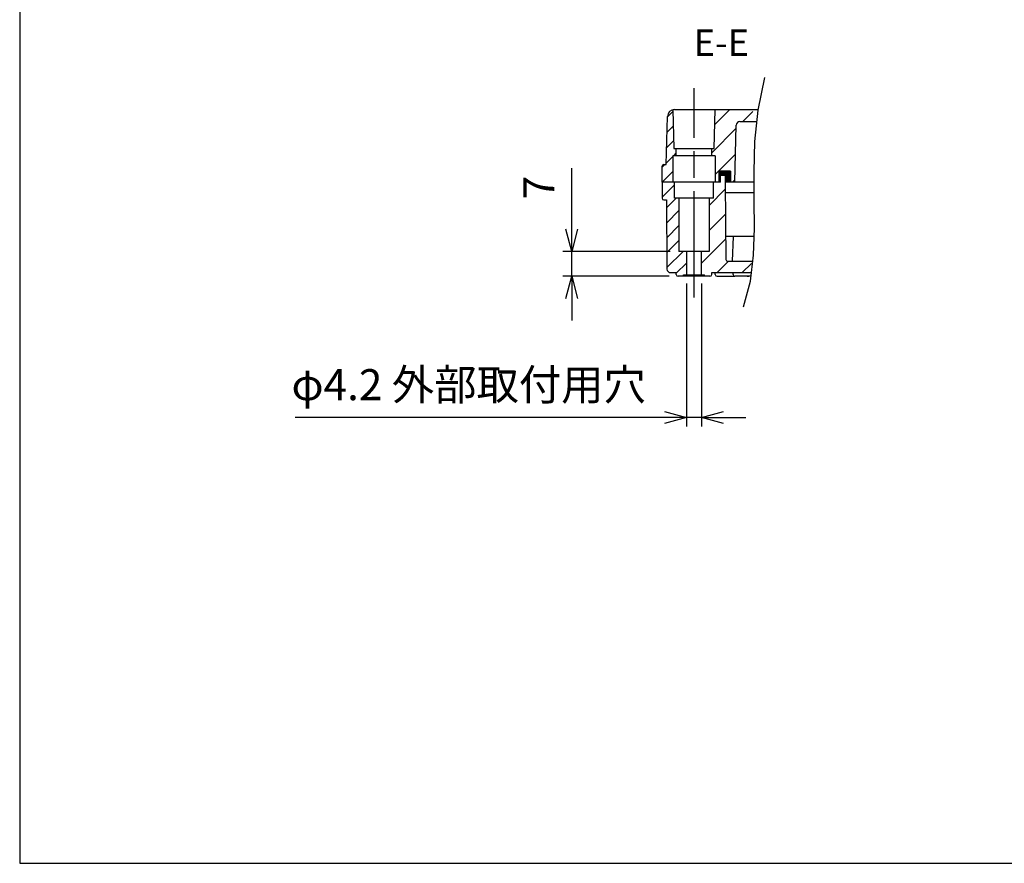
# Model space of a CAD drawing. Units: millimetres. Extents: x 0 to 2040, y 0 to 700.
# Drawn here: x 1032 to 1310, y 0 to 238 of the extents above; entities that cross this region are included whole.
import ezdxf

# ---------------------------------------------------------------- set-up
doc = ezdxf.new("R2010")
doc.units = ezdxf.units.MM
doc.header["$LTSCALE"] = 2.5
doc.linetypes.add('AM_ISO08W050', pattern=[18, 12, -1.5, 3, -1.5])
doc.linetypes.add('CENTER', pattern=[2, 1.25, -0.25, 0.25, -0.25])
for name, color, linetype, lineweight in [('AM_10', 7, 'AM_ISO08W050', 50), ('AM_4', 3, 'Continuous', 25), ('AM_5', 3, 'Continuous', 25), ('AM_7', 4, 'AM_ISO08W050', 25), ('AM_8', 1, 'Continuous', 25), ('TK2', 2, 'Continuous', 25), ('ﾄｯﾌﾟｶﾊﾞｰ', 7, 'Continuous', 25), ('ﾎﾞﾃﾞｨｰ', 2, 'Continuous', 25)]:
    doc.layers.add(name, color=color, linetype=linetype, lineweight=lineweight)
doc.styles.add('ACISOTS', font='isocp.shx', dxfattribs={"height": 1, "bigfont": 'extfont.shx'})
doc.styles.get("Standard").update_dxf_attribs({"font": 'ISOCP.SHX', "bigfont": 'EXTFONT.SHX'})
doc.dimstyles.new('AM_ISO$0', dxfattribs={"dimtxt": 3.5, "dimasz": 2.5, "dimexe": 1, "dimexo": 1, "dimgap": 1.5, "dimtad": 1, "dimdsep": 46, "dimtxsty": 'STANDARD', "dimblk": 'OPEN30', "dimcen": 0, "dimclrd": 3, "dimclre": 3, "dimclrt": 2, "dimadec": 0, "dimazin": 2, "dimtp": 0.1, "dimtm": 0.1, "dimtfac": 0.71, "dimtmove": 0, "dimatfit": 3, "dimldrblk": 'OPEN30', "dimfxl": 1, "dimlwd": -1, "dimlwe": -1, "dimarcsym": 0})

# ---------------------------------------------------------------- blocks, each defined once
blk = doc.blocks.new('TK-A3')
blk.add_lwpolyline([(0, 0), (403, 0), (403, 280), (0, 280.0000000000001)], close=True)
blk = doc.blocks.new('_Open30')
at = {"color": 0, "linetype": 'ByBlock', "lineweight": -2}
for p, q in [((-1, 0.26794919), (0, 0)), ((0, 0), (-1, -0.26794919)), ((0, 0), (-1, 0))]:
    blk.add_line(p, q, dxfattribs=at)
blk = doc.blocks.new('*D29')
at = {"layer": 'AM_5', "color": 3}
for p, q in [((1220.576025115281, 163.5334339570944), (1220.576025115281, 123.2714374705402)), ((1224.776025115281, 163.5334339570944), (1224.776025115281, 123.2714374705402)), ((1214.326025115281, 125.7714374705402), (1110.159358448614, 125.7714374705402)), ((1224.776025115281, 125.7714374705402), (1220.576025115281, 125.7714374705402)), ((1231.026025115281, 125.7714374705402), (1237.276025115281, 125.7714374705402))]:
    blk.add_line(p, q, dxfattribs=at)
at = {"layer": 'Defpoints', "color": 0}
for p in [(1220.576025115281, 166.0334339570944), (1224.776025115281, 166.0334339570944), (1220.576025115281, 125.7714374705402)]:
    blk.add_point(p, dxfattribs=at)
at = {"layer": 'AM_5', "color": 3, "xscale": 6.25, "yscale": 6.25, "zscale": 6.25}
blk.add_blockref('_Open30', (1220.576025115281, 125.7714374705402), dxfattribs=at)
at = {"layer": 'AM_5', "color": 3, "xscale": 6.25, "yscale": 6.25, "zscale": 6.25, "rotation": 180}
blk.add_blockref('_Open30', (1224.776025115281, 125.7714374705402), dxfattribs=at)
at = {"layer": 'AM_5', "color": 2, "insert": (1159.117691781948, 133.8972986910127), "char_height": 8.75, "attachment_point": 5}
blk.add_mtext('φ4.2 外部取付用穴', dxfattribs=at)
blk = doc.blocks.new('*S56')
at = {"layer": 'AM_10', "color": 7, "linetype": 'CENTER'}
for p, q in [((1316.817117467353, 311.6334339570946), (1331.817117467353, 311.6334339570946)), ((1544.817117467353, 311.6334339570946), (1529.817117467352, 311.6334339570946)), ((1324.317117467353, 304.1334339570946), (1324.317117467353, 296.6334339570945)), ((1537.317117467353, 304.1334339570946), (1537.317117467353, 296.6334339570945))]:
    blk.add_line(p, q, dxfattribs=at)
at = {"layer": 'AM_10', "color": 1, "linetype": 'CENTER'}
blk.add_line((1331.817117467353, 311.6334339570946), (1529.817117467352, 311.6334339570946), dxfattribs=at)
at = {"layer": 'AM_10', "color": 7, "linetype": 'Continuous', "extrusion": (0, 0, -1)}
blk.add_trace([(-1323.329723739853, 304.1334339570946), (-1325.304511194852, 304.1334339570946), (-1324.317117467353, 311.6334339570946)], dxfattribs=at)
at = {"layer": 'AM_10', "color": 7, "linetype": 'Continuous'}
blk.add_trace([(1538.304511194852, 304.1334339570946), (1536.329723739853, 304.1334339570946), (1537.317117467353, 311.6334339570946)], dxfattribs=at)
at = {"layer": 'AM_10', "color": 7, "char_height": 7.5, "attachment_point": 5, "style": 'ACISOTS'}
for s, insert in [('E', (1324.317117467353, 289.1334339570946)), ('E', (1537.317117467353, 289.1334339570946)), ('E-E', (1230.363663789224, 230.5407691916731))]:
    blk.add_mtext(s, dxfattribs=dict(at, insert=insert))
blk = doc.blocks.new('*S57')
at = {"layer": 'AM_10', "color": 7, "linetype": 'CENTER'}
for p, q in [((1316.817117467353, 311.6334339570946), (1331.817117467353, 311.6334339570946)), ((1544.817117467353, 311.6334339570946), (1529.817117467352, 311.6334339570946)), ((1324.317117467353, 304.1334339570946), (1324.317117467353, 296.6334339570945)), ((1537.317117467353, 304.1334339570946), (1537.317117467353, 296.6334339570945))]:
    blk.add_line(p, q, dxfattribs=at)
at = {"layer": 'AM_10', "color": 1, "linetype": 'CENTER'}
blk.add_line((1331.817117467353, 311.6334339570946), (1529.817117467352, 311.6334339570946), dxfattribs=at)
at = {"layer": 'AM_10', "color": 7, "linetype": 'Continuous', "extrusion": (0, 0, -1)}
blk.add_trace([(-1323.329723739853, 304.1334339570946), (-1325.304511194852, 304.1334339570946), (-1324.317117467353, 311.6334339570946)], dxfattribs=at)
at = {"layer": 'AM_10', "color": 7, "linetype": 'Continuous'}
blk.add_trace([(1538.304511194852, 304.1334339570946), (1536.329723739853, 304.1334339570946), (1537.317117467353, 311.6334339570946)], dxfattribs=at)
at = {"layer": 'AM_10', "color": 7, "char_height": 7.5, "attachment_point": 5, "style": 'ACISOTS'}
for s, insert in [('E', (1324.317117467353, 289.1334339570946)), ('E', (1537.317117467353, 289.1334339570946)), ('E-E', (1230.363663789224, 230.5407691916731))]:
    blk.add_mtext(s, dxfattribs=dict(at, insert=insert))
blk = doc.blocks.new('*D41')
at = {"layer": 'AM_5', "color": 3}
for p, q in [((1188.176025115281, 178.8834339570946), (1188.176025115281, 196.1334339570946)), ((1215.926025115281, 172.6334339570946), (1185.676025115281, 172.6334339570946)), ((1188.176025115281, 165.6334339570945), (1188.176025115281, 172.6334339570946)), ((1215.676025115281, 165.6334339570945), (1185.676025115281, 165.6334339570945)), ((1188.176025115281, 159.3834339570945), (1188.176025115281, 153.1334339570945))]:
    blk.add_line(p, q, dxfattribs=at)
at = {"layer": 'Defpoints', "color": 0}
for p in [(1188.176025115281, 172.6334339570946), (1218.426025115281, 172.6334339570945), (1218.176025115281, 165.6334339570945)]:
    blk.add_point(p, dxfattribs=at)
at = {"layer": 'AM_5', "color": 3, "xscale": 6.25, "yscale": 6.25, "zscale": 6.25}
for p, rotation in [((1188.176025115281, 172.6334339570946), 270), ((1188.176025115281, 165.6334339570945), 90)]:
    blk.add_blockref('_Open30', p, dxfattribs=dict(at, rotation=rotation))
at = {"layer": 'AM_5', "color": 2, "insert": (1180.051025115281, 190.6334339570947), "char_height": 8.75, "attachment_point": 5, "rotation": 90}
blk.add_mtext('7', dxfattribs=at)

msp = doc.modelspace()

# ---------------------------------------------------------------- hatches: boundary and pattern name
at = {"layer": 'AM_8'}
h = msp.add_hatch(dxfattribs=at)
h.set_pattern_fill('_U', color=256, scale=3, angle=225, style=0, pattern_type=0)
h.set_pattern_definition([(225, (1193.928516646058, 647.5358852459179), (2.121320343559642, -2.121320343559642), [])])
edge = h.paths.add_edge_path()
edge.add_line((1216.676301814821, 212.5664792537135), (1216.976025115281, 201.6334339570948))
edge.add_line((1216.976025115281, 201.6334339570948), (1217.676025115281, 201.6334339570948))
edge.add_line((1217.676025115281, 201.6334339570948), (1217.676025115281, 199.6334339570948))
edge.add_line((1217.676025115281, 199.6334339570948), (1216.726025115281, 199.6334339570948))
edge.add_line((1216.726025115281, 199.6334339570948), (1216.726025115281, 192.1334339570948))
edge.add_line((1216.726025115281, 192.1334339570945), (1213.676025115281, 192.1334339570945))
edge.add_line((1213.676025115281, 192.1334339570945), (1213.676025115281, 196.6334339570945))
edge.add_arc((1214.176025115281, 196.6334339570948), 0.5, 90, 180, ccw=False)
edge.add_line((1214.176025115281, 197.1334339570948), (1214.826025115281, 197.1334339570948))
edge.add_line((1214.826025115281, 197.1334339570948), (1215.190185938405, 210.6871505080154))
edge.add_arc((1217.189464441305, 210.6334339570948), 1.999999999999988, 104.86730561184311, 178.4609490965456, ccw=False)
h = msp.add_hatch(dxfattribs=at)
h.set_pattern_fill('_U', color=256, scale=5, angle=225, style=0, pattern_type=0)
h.set_pattern_definition([(225, (1193.928516646058, 647.5358852459179), (3.535533905932737, -3.535533905932737), [])])
edge = h.paths.add_edge_path()
edge.add_line((1239.335440647115, 212.6334339570948), (1239.211085353599, 211.4300404803401))
edge.add_line((1239.211085353599, 211.4300404803401), (1239.144156178717, 209.2334339570947))
edge.add_line((1239.144156178717, 209.2334339570947), (1235.608960279475, 209.2334339570947))
edge.add_arc((1235.608960279475, 208.2334339570947), 1.000000000000078, 90.00000000000163, 178.4609490965523)
edge.add_line((1234.609321028025, 208.2602922325549), (1234.176025115281, 192.1334339570945))
edge.add_line((1234.176025115281, 192.1334339570945), (1232.976025115281, 192.1334339570945))
edge.add_line((1232.976025115281, 192.1334339570945), (1232.976025115281, 195.2334339570947))
edge.add_line((1232.976025115281, 195.2334339570947), (1229.676025115281, 195.2334339570947))
edge.add_line((1229.676025115281, 195.2334339570947), (1229.676025115281, 192.1334339570945))
edge.add_line((1229.676025115281, 192.1334339570945), (1228.626025115281, 192.1334339570945))
edge.add_line((1228.626025115281, 192.1334339570945), (1228.626025115281, 199.6334339570948))
edge.add_line((1228.626025115281, 199.6334339570948), (1227.676025115281, 199.6334339570948))
edge.add_line((1227.676025115281, 199.6334339570948), (1227.676025115281, 201.6334339570948))
edge.add_line((1227.676025115281, 201.6334339570948), (1228.376025115281, 201.6334339570948))
edge.add_line((1228.376025115281, 201.6334339570948), (1228.676025115281, 212.6334339570948))
edge.add_line((1228.676025115281, 212.6334339570948), (1239.335440647115, 212.6334339570948))
msp.add_hatch(color=5, dxfattribs=at).paths.add_polyline_path([(1232.976025115281, 192.1334339570945), (1231.476025115281, 192.1334339570948), (1231.476025115281, 194.1334339570943), (1230.176025115281, 194.1334339570943), (1230.176025115281, 192.1334339570945), (1229.676025115281, 192.1334339570948), (1229.676025115281, 195.2334339570947), (1232.976025115281, 195.2334339570947)])
h = msp.add_hatch(dxfattribs=at)
h.set_pattern_fill('_U', color=256, scale=3, angle=225, style=0, pattern_type=0)
h.set_pattern_definition([(225, (2815.707181435945, 487.439734639889), (2.121320343559642, -2.121320343559642), [])])
edge = h.paths.add_edge_path()
edge.add_line((1214.926025115281, 187.1334339570945), (1214.176025115281, 187.1334339570945))
edge.add_arc((1214.176025115281, 187.6334339570945), 0.5, 180, 270, ccw=False)
edge.add_line((1213.676025115281, 187.6334339570945), (1213.676025115281, 192.1334339570945))
edge.add_line((1213.676025115281, 192.1334339570945), (1217.176025115281, 192.1334339570945))
edge.add_line((1217.176025115281, 192.1334339570945), (1217.176025115281, 187.6334339570945))
edge.add_line((1217.176025115281, 187.6334339570945), (1218.426025115281, 187.6334339570945))
edge.add_line((1218.426025115281, 187.6334339570945), (1218.426025115281, 172.6334339570945))
edge.add_line((1218.426025115281, 172.6334339570945), (1220.576025115281, 172.6334339570945))
edge.add_line((1220.576025115281, 172.6334339570945), (1220.576025115281, 166.0334339570944))
edge.add_line((1220.576025115281, 166.0334339570944), (1219.676025115281, 166.0334339570944))
edge.add_line((1219.676025115281, 166.0334339570944), (1219.676025115281, 165.6334339570945))
edge.add_line((1219.676025115281, 165.6334339570945), (1218.176025115281, 165.6334339570945))
edge.add_arc((1218.176025115281, 166.1334339570945), 0.5, 180, 270, ccw=False)
edge.add_line((1217.676025115281, 166.1334339570945), (1217.676025115281, 166.6334339570945))
edge.add_line((1217.676025115281, 166.6334339570945), (1216.057477000864, 166.6334339570945))
edge.add_arc((1216.057477000865, 167.6334339570948), 1.000000000000255, 180.38616527465, 269.999999999987, ccw=False)
edge.add_line((1215.057499713604, 167.6266941526222), (1214.926025115281, 187.1334339570945))
h = msp.add_hatch(dxfattribs=at)
h.set_pattern_fill('_U', color=256, scale=5, angle=225, style=0, pattern_type=0)
h.set_pattern_definition([(225, (2815.707181435945, 487.439734639889), (3.535533905932737, -3.535533905932737), [])])
edge = h.paths.add_edge_path()
edge.add_line((1238.894360675543, 169.8334339570946), (1238.785480153803, 166.6334339570948))
edge.add_line((1238.785480153803, 166.6334339570948), (1227.676025115281, 166.6334339570945))
edge.add_line((1227.676025115281, 166.6334339570945), (1227.676025115281, 166.1334339570945))
edge.add_arc((1227.176025115281, 166.1334339570945), 0.5, -90, 0, ccw=False)
edge.add_line((1227.176025115281, 165.6334339570945), (1225.676025115281, 165.6334339570945))
edge.add_line((1225.676025115281, 165.6334339570945), (1225.676025115281, 166.0334339570944))
edge.add_line((1225.676025115281, 166.0334339570944), (1224.776025115281, 166.0334339570944))
edge.add_line((1224.776025115281, 166.0334339570944), (1224.776025115281, 172.6334339570945))
edge.add_line((1224.776025115281, 172.6334339570945), (1226.926025115281, 172.6334339570945))
edge.add_line((1226.926025115281, 172.6334339570945), (1226.926025115282, 187.6334339570945))
edge.add_line((1226.926025115282, 187.6334339570945), (1228.176025115281, 187.6334339570945))
edge.add_line((1228.176025115281, 187.6334339570945), (1228.176025115281, 192.1334339570945))
edge.add_line((1228.176025115281, 192.1334339570945), (1230.176025115281, 192.1334339570948))
edge.add_line((1230.176025115281, 192.1334339570948), (1230.176025115281, 194.1334339570948))
edge.add_line((1230.176025115281, 194.1334339570948), (1231.476025115281, 194.1334339570943))
edge.add_line((1231.476025115281, 194.1334339570943), (1231.476025115281, 192.1334339570943))
edge.add_line((1231.476025115281, 192.1334339570943), (1231.671581026712, 170.3289498325008))
edge.add_arc((1232.171560918935, 170.3334339570947), 0.5000000000001239, 180.5138497163565, 269.9999999999739)
edge.add_line((1232.171560918935, 169.8334339570946), (1238.894360675543, 169.8334339570946))

# ---------------------------------------------------------------- linework, layer by layer
at = {"layer": 'AM_4'}
msp.add_lwpolyline([(1236.671709310483, 156.9683681564395), (1238.572034937212, 164.1864558375281), (1239.487006687394, 171.5654754975926), (1239.745075807573, 179.1501304145356), (1239.674693544293, 186.9851238662609), (1239.604311144099, 195.1151591306704), (1239.862379853535, 203.584939485668), (1240.777350919144, 212.4391682091558), (1242.677675587472, 221.7225485790371)], dxfattribs=at)
at = {"layer": 'AM_7'}
msp.add_line((1222.676025115281, 159.6334339570945), (1222.676025115281, 218.6334339570948), dxfattribs=at)
at = {"layer": 'TK2'}
msp.add_line((1239.656095442853, 189.1334339570948), (1231.502930944877, 189.1334339570948), dxfattribs=at)
at = {"layer": 'ﾄｯﾌﾟｶﾊﾞｰ'}
for p, q in [((1216.676025115281, 212.5765724583692), (1216.976025115281, 201.6334339570948)), ((1217.189464441305, 212.6334339570948), (1240.817117467353, 212.6334339570945)), ((1228.376025115281, 201.6334339570948), (1228.676025115281, 212.6334339570948)), ((1214.826025115281, 197.1334339570948), (1215.190185938406, 210.6871505080152)), ((1235.608960279475, 209.2334339570947), (1240.446079367858, 209.233433957095)), ((1234.176025115281, 192.1334339570945), (1234.609321028025, 208.2602922325549)), ((1216.976025115281, 201.6334339570948), (1228.376025115281, 201.6334339570948)), ((1217.676025115281, 199.6334339570948), (1217.676025115281, 201.6334339570948)), ((1227.676025115281, 199.6334339570948), (1227.676025115281, 201.6334339570948)), ((1228.626025115281, 199.6334339570948), (1216.726025115281, 199.6334339570948)), ((1216.726025115281, 199.6334339570948), (1216.726025115281, 192.1334339570945)), ((1228.626025115281, 199.6334339570948), (1228.626025115281, 192.1334339570945)), ((1213.676025115281, 192.1334339570945), (1213.676025115281, 196.6334339570948)), ((1214.176025115281, 197.1334339570948), (1214.826025115281, 197.1334339570948)), ((1229.676025115281, 195.2334339570947), (1229.676025115281, 192.1334339570945)), ((1232.976025115281, 195.2334339570947), (1229.676025115281, 195.2334339570947)), ((1232.976025115281, 195.2334339570947), (1232.976025115281, 192.1334339570945)), ((1230.176025115281, 192.1334339570948), (1213.676025115281, 192.1334339570945)), ((1229.676025115281, 192.1334339570948), (1213.676025115281, 192.1334339570945)), ((1238.868303376517, 192.1334339570943), (1231.676025115281, 192.1334339570945)), ((1239.63012419012, 192.1334339570945), (1232.976025115281, 192.1334339570943))]:
    msp.add_line(p, q, dxfattribs=at)
for centre, radius, end in [((1217.189464441305, 210.6334339570948), 2, 178.4609490965521), ((1235.608960279475, 208.2334339570947), 1, 178.4609490965521), ((1214.176025115281, 196.6334339570948), 0.5, 180)]:
    msp.add_arc(centre, radius, 90, end, dxfattribs=at)
at = {"layer": 'ﾎﾞﾃﾞｨｰ'}
for p, q in [((1213.676025115281, 192.1334339570945), (1213.676025115281, 187.6334339570945)), ((1230.176025115281, 192.1334339570948), (1213.676025115281, 192.1334339570945)), ((1217.176025115281, 187.6334339570945), (1217.176025115281, 192.1334339570945)), ((1228.176025115281, 187.6334339570945), (1228.176025115281, 192.1334339570945)), ((1230.176025115281, 192.1334339570945), (1230.176025115281, 194.1334339570948)), ((1230.176025115281, 194.1334339570943), (1231.476025115281, 194.1334339570943)), ((1231.476025115281, 194.1334339570943), (1231.476025115281, 192.1334339570943)), ((1231.676025115281, 192.1334339570948), (1231.476025115281, 192.1334339570948)), ((1231.476025115281, 192.1334339570948), (1231.671581026712, 170.3289498325006)), ((1238.868303376517, 192.1334339570945), (1231.676025115281, 192.1334339570945)), ((1214.176025115281, 187.1334339570945), (1214.926025115281, 187.1334339570945)), ((1214.926025115281, 187.1334339570945), (1215.057499713604, 167.6266941526222)), ((1228.176025115281, 187.6334339570945), (1217.176025115281, 187.6334339570945)), ((1218.426025115281, 187.6334339570945), (1218.426025115281, 172.6334339570945)), ((1226.926025115282, 187.6334339570945), (1226.926025115281, 172.6334339570945)), ((1235.576025115281, 176.8334339570946), (1231.613244846223, 176.8334339570946)), ((1233.676025115281, 176.8334339570946), (1233.426025115281, 169.8334339570946)), ((1239.666249832886, 176.8334339570946), (1233.676025115281, 176.8334339570946)), ((1226.926025115281, 172.6334339570945), (1218.426025115281, 172.6334339570945)), ((1220.576025115281, 172.6334339570945), (1220.576025115281, 166.0334339570944)), ((1224.776025115281, 166.0334339570944), (1224.776025115281, 172.6334339570945)), ((1232.171560918935, 169.8334339570946), (1239.272239800639, 169.8334339570946)), ((1216.057477000864, 166.6334339570945), (1217.676025115281, 166.6334339570945)), ((1217.676025115281, 166.1334339570945), (1217.676025115281, 166.6334339570945)), ((1227.676025115281, 166.6334339570945), (1238.875451374064, 166.6334339570948)), ((1227.676025115281, 166.1334339570945), (1227.676025115281, 166.6334339570945)), ((1228.676025115281, 166.1334339570948), (1228.676025115281, 166.6334339570948)), ((1233.676025115281, 166.1334339570948), (1233.676025115281, 166.6334339570948)), ((1227.176025115281, 165.6334339570945), (1218.176025115281, 165.6334339570945)), ((1219.676025115281, 165.6334339570945), (1219.676025115281, 166.0334339570944)), ((1219.676025115281, 166.0334339570944), (1225.676025115281, 166.0334339570944)), ((1225.676025115281, 165.6334339570945), (1225.676025115281, 166.0334339570944)), ((1229.176025115281, 165.6334339570947), (1234.176025115281, 165.6334339570947)), ((1238.751454990759, 165.6334339570947), (1234.176025115281, 165.6334339570947)), ((1237.676025115281, 165.6334339570947), (1238.176025115281, 165.6334339570947))]:
    msp.add_line(p, q, dxfattribs=at)
for centre, radius, start, end in [((1214.176025115281, 187.6334339570945), 0.5, 180, 270), ((1232.171560918935, 170.3334339570946), 0.5, 180.5138497163631, 270), ((1216.057477000864, 167.6334339570945), 1, 180.3861652746224, 270), ((1218.176025115281, 166.1334339570945), 0.5, 180, 270), ((1227.176025115281, 166.1334339570945), 0.5, 270, 0), ((1229.176025115281, 166.1334339570948), 0.5, 180, 270), ((1234.176025115281, 166.1334339570948), 0.5, 180, 270)]:
    msp.add_arc(centre, radius, start, end, dxfattribs=at)

# ---------------------------------------------------------------- block references
at = {"lineweight": 0, "xscale": 2.5, "yscale": 2.5, "zscale": 2.5}
msp.add_blockref('TK-A3', (1032.5, 0), dxfattribs=at)
at = {"layer": 'AM_10'}
for name in ['*S56', '*S57']:
    msp.add_blockref(name, (0, 0), dxfattribs=at)

# ---------------------------------------------------------------- dimensions: what is measured, and where the dimension line sits
at = {"layer": 'AM_5'}
dim = msp.add_linear_dim(base=(1188.176025115281, 172.6334339570946), p1=(1218.176025115281, 165.6334339570945), p2=(1218.426025115281, 172.6334339570945), angle=90, dimstyle='AM_ISO$0', override={"dimscale": 2.5}, dxfattribs=at)
dim.commit()
dim.dimension.update_dxf_attribs({"geometry": '*D41', "text_midpoint": (1180.051025115281, 190.6334339570947)})
dim = msp.add_linear_dim(base=(1220.576025115281, 125.7714374705402), p1=(1224.776025115281, 166.0334339570944), p2=(1220.576025115281, 166.0334339570944), text='φ<> 外部取付用穴', dimstyle='AM_ISO$0', override={"dimscale": 2.5}, dxfattribs=at)
dim.commit()
dim.dimension.update_dxf_attribs({"geometry": '*D29', "text_midpoint": (1159.117691781948, 133.8972986910127)})

doc.saveas('drawing.dxf')
